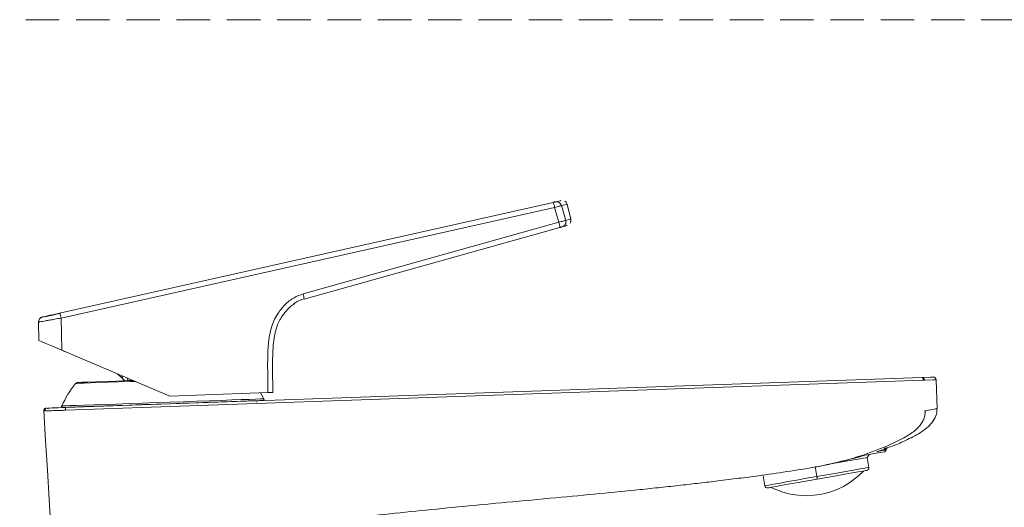
# Model space of a CAD drawing. Units: millimetres. Extents: x 0 to 297, y 0 to 210.
# Drawn here: x 34 to 71, y 87 to 105 of the extents above; entities that cross this region are included whole.
import ezdxf

# ---------------------------------------------------------------- set-up
doc = ezdxf.new("R2010")
doc.units = ezdxf.units.MM
doc.linetypes.add('HIDDEN', pattern=[1.905, 1.27, -0.635])

msp = doc.modelspace()

# ---------------------------------------------------------------- linework, layer by layer
at = {"color": 7, "linetype": 'HIDDEN', "lineweight": 18}
msp.add_line((0, 105), (297, 105), dxfattribs=at)
at = {"color": 7, "linetype": 'Continuous', "lineweight": 18}
for p, q in [((35.573, 93.89), (54.263, 98.083)), ((35.631, 93.7), (54.321, 97.893)), ((54.584, 97.961), (54.775, 97.997)), ((54.584, 97.961), (54.743, 97.401)), ((54.934, 97.443), (54.796, 98.014)), ((54.743, 97.401), (54.912, 97.441)), ((54.481, 97.328), (44.792, 94.618)), ((54.519, 97.13), (44.831, 94.42)), ((35.631, 93.7), (35.653, 92.485)), ((34.773, 93.547), (34.785, 92.853)), ((39.748, 90.747), (35.653, 92.485)), ((35.761, 92.439), (35.717, 92.458)), ((68.242, 91.449), (35.794, 90.316)), ((37.76, 91.591), (37.949, 91.416)), ((37.949, 91.416), (37.946, 91.512)), ((38.048, 91.324), (37.949, 91.416)), ((38.148, 91.426), (38.152, 91.331)), ((35.801, 90.211), (68.292, 91.351)), ((68.809, 90.275), (68.771, 91.368)), ((39.748, 90.747), (43.465, 90.877)), ((43.179, 90.867), (43.312, 90.642)), ((35.686, 90.317), (35.749, 90.315)), ((35.037, 90.185), (35.056, 90.186)), ((68.345, 90.18), (68.361, 90.135)), ((66.819, 88.776), (66.879, 88.782)), ((66.914, 88.783), (66.927, 88.776)), ((66.157, 88.421), (66.239, 88.537)), ((66.223, 88.047), (66.157, 88.421)), ((66.829, 88.641), (66.882, 88.716)), ((64.188, 88.074), (64.254, 87.699)), ((64.213, 88.065), (64.249, 88.071)), ((62.218, 87.726), (62.284, 87.352))]:
    msp.add_line(p, q, dxfattribs=at)
at = {"color": 7, "linetype": 'Continuous', "lineweight": 18, "flags": 128}
for points in [[(54.351, 98.102), (54.484, 98.132), (54.542, 98.145), (54.561, 98.15)], [(54.321, 97.893), (54.409, 97.583), (54.481, 97.328)], [(54.793, 97.206), (54.776, 97.202), (54.721, 97.186), (54.607, 97.154)], [(35.581, 93.878), (35.445, 93.847), (35.312, 93.817), (35.188, 93.789), (35.078, 93.765), (34.987, 93.744), (34.918, 93.729), (34.875, 93.719), (34.861, 93.716)], [(34.93, 93.745), (34.963, 93.753), (35.081, 93.779), (35.196, 93.805), (35.36, 93.842), (35.573, 93.89)], [(35.653, 92.485), (35.476, 92.56), (35.307, 92.632), (35.051, 92.741), (34.869, 92.818), (34.806, 92.845), (34.785, 92.853)], [(68.242, 91.449), (68.56, 91.46), (68.668, 91.464), (68.668, 91.464)], [(38.433, 91.305), (38.252, 91.299), (37.811, 91.283), (37.407, 91.269), (37.049, 91.257), (36.744, 91.246), (36.5, 91.238), (36.321, 91.231), (36.213, 91.228), (36.176, 91.226)], [(38.344, 91.337), (38.183, 91.332), (37.714, 91.315), (37.294, 91.301), (36.933, 91.288), (36.641, 91.278), (36.426, 91.27), (36.295, 91.266), (36.251, 91.264)], [(68.771, 91.367), (68.66, 91.364), (68.329, 91.352)], [(35.651, 90.374), (35.687, 90.375), (35.793, 90.379), (35.968, 90.385), (36.209, 90.394), (36.51, 90.404), (36.867, 90.417), (37.273, 90.431), (37.719, 90.446), (38.199, 90.463), (38.702, 90.481), (39.22, 90.499), (39.743, 90.517), (40.261, 90.535), (40.765, 90.553), (41.244, 90.569), (41.691, 90.585), (42.096, 90.599), (42.453, 90.612), (42.755, 90.622), (42.995, 90.631), (43.17, 90.637), (43.277, 90.64), (43.312, 90.642)], [(43.651, 90.883), (43.637, 90.883), (43.597, 90.881), (43.537, 90.879), (43.465, 90.877)], [(35.794, 90.316), (35.654, 90.311), (35.519, 90.306), (35.394, 90.302), (35.284, 90.298), (35.193, 90.295), (35.126, 90.293)], [(35.686, 90.317), (35.721, 90.318), (35.827, 90.322), (36.001, 90.328), (36.239, 90.337), (36.538, 90.347), (36.892, 90.359), (37.294, 90.373), (37.737, 90.389), (38.212, 90.405), (38.711, 90.423), (39.225, 90.441), (39.743, 90.459), (40.256, 90.477), (40.756, 90.494), (41.231, 90.511), (41.674, 90.526), (42.076, 90.54), (42.43, 90.553), (42.729, 90.563), (42.967, 90.571), (43.141, 90.578), (43.246, 90.581), (43.281, 90.582)], [(34.974, 90.185), (35.043, 89.063), (35.111, 87.945), (35.179, 86.827), (35.245, 85.753)], [(64.799, 88.181), (64.942, 88.207), (65.282, 88.267), (65.581, 88.319), (65.825, 88.362), (66.007, 88.395), (66.12, 88.414), (66.157, 88.421)], [(66.829, 88.641), (66.813, 88.638), (66.729, 88.623), (66.577, 88.596), (66.36, 88.558), (66.104, 88.513)], [(66.884, 88.721), (66.86, 88.73), (66.802, 88.751)], [(66.223, 88.047), (66.186, 88.04), (66.073, 88.02), (65.891, 87.988), (65.646, 87.945), (65.348, 87.892), (65.008, 87.832), (64.638, 87.767), (64.254, 87.699)], [(64.254, 87.699), (63.87, 87.632), (63.5, 87.567), (63.16, 87.506), (62.861, 87.454), (62.616, 87.411), (62.434, 87.379), (62.322, 87.359), (62.284, 87.352)], [(64.271, 87.601), (64.271, 87.603), (64.27, 87.608), (64.268, 87.618), (64.266, 87.63), (64.263, 87.645), (64.26, 87.662), (64.257, 87.68), (64.254, 87.699)], [(66.142, 87.931), (66.106, 87.925), (66, 87.906), (65.827, 87.875), (65.594, 87.834), (65.311, 87.784), (64.987, 87.727), (64.636, 87.665), (64.271, 87.601)], [(64.271, 87.601), (63.906, 87.537), (63.555, 87.475), (63.232, 87.418), (62.948, 87.368), (62.715, 87.327), (62.542, 87.296), (62.436, 87.277), (62.4, 87.271)]]:
    msp.add_lwpolyline(points, dxfattribs=at)
at = {"color": 7, "linetype": 'Continuous', "lineweight": 18}
for centre, radius, start, end in [((54.393, 97.909), 0.198, 15.2234, 102.1986), ((53.69, 97.801), 0.638, 8.2439, 26.1712), ((54.552, 97.345), 0.199, 286.0129, 16.1512), ((53.873, 97.106), 0.647, 2.1425, 20.0655), ((44.184, 94.396), 0.647, 2.1418, 20.0664), ((34.973, 93.55), 0.2, 102.6456, 180.9996), ((35, 93.608), 0.638, 8.2453, 26.1694), ((68.671, 91.364), 0.1, 2.0183, 92.001), ((39.55, 88.56), 4.3, 141.6805, 155.0496), ((36.255, 91.164), 0.1, 91.998, 141.6797), ((43.277, 90.622), 0.04, 275.8188, 28.947), ((35.687, 90.357), 0.04, 155.047, 268.1895), ((43.083, 90.522), 0.04, 95.808, 182.0012), ((66.125, 88.029), 0.1, 279.9983, 9.9999), ((63.854, 89.964), 2.989, 243.4196, 316.5804), ((62.383, 87.369), 0.1, 189.998, 280.0016)]:
    msp.add_arc(centre, radius, start, end, dxfattribs=at)
for points, knots in [([(54.263, 98.083), (54.273, 98.085), (54.294, 98.09), (54.32, 98.096), (54.339, 98.1), (54.348, 98.102), (54.351, 98.102)], [0, 0, 0, 0, 0.36182, 0.700594, 0.895514, 1, 1, 1, 1]), ([(54.8, 98), (54.791, 98.024), (54.779, 98.06), (54.744, 98.101), (54.722, 98.116), (54.711, 98.124)], [0, 0, 0, 0, 0.478938, 0.736742, 1, 1, 1, 1]), ([(54.321, 97.893), (54.354, 97.901), (54.409, 97.916), (54.486, 97.936), (54.541, 97.95), (54.573, 97.958), (54.584, 97.961)], [0, 0, 0, 0, 0.368533, 0.634403, 0.876456, 1, 1, 1, 1]), ([(54.743, 97.401), (54.732, 97.398), (54.7, 97.389), (54.641, 97.373), (54.565, 97.351), (54.51, 97.336), (54.481, 97.328)], [0, 0, 0, 0, 0.128482, 0.36355, 0.667177, 1, 1, 1, 1]), ([(54.913, 97.301), (54.919, 97.314), (54.931, 97.339), (54.942, 97.391), (54.935, 97.43), (54.931, 97.455)], [0, 0, 0, 0, 0.263643, 0.521632, 1, 1, 1, 1]), ([(54.607, 97.154), (54.603, 97.153), (54.592, 97.15), (54.572, 97.145), (54.547, 97.138), (54.529, 97.133), (54.519, 97.13)], [0, 0, 0, 0, 0.121936, 0.383044, 0.675556, 1, 1, 1, 1]), ([(44.792, 94.618), (44.675, 94.574), (44.42, 94.479), (44.089, 94.206), (43.781, 93.823), (43.578, 93.358), (43.481, 92.816), (43.449, 92.219), (43.454, 91.558), (43.462, 91.098), (43.465, 90.877)], [0, 0, 0, 0, 0.086434, 0.189072, 0.29531, 0.428104, 0.537998, 0.678873, 0.845174, 1, 1, 1, 1]), ([(44.442, 94.24), (44.458, 94.253), (44.57, 94.348), (44.711, 94.395), (44.832, 94.435)], [0, 0, 0, 0, 0.140172, 1, 1, 1, 1]), ([(44.467, 94.248), (44.439, 94.229), (44.324, 94.148), (44.152, 93.981), (43.936, 93.695), (43.808, 93.416), (43.738, 93.164), (43.705, 93.002), (43.662, 92.705), (43.635, 92.226), (43.638, 91.575), (43.647, 91.112), (43.651, 90.883)], [0, 0, 0, 0, 0.027543, 0.116625, 0.197157, 0.323634, 0.367817, 0.413349, 0.460381, 0.61652, 0.810578, 1, 1, 1, 1]), ([(34.773, 93.547), (34.786, 93.55), (34.838, 93.561), (34.927, 93.576), (35.052, 93.599), (35.204, 93.626), (35.401, 93.66), (35.549, 93.686), (35.631, 93.7)], [0, 0, 0, 0, 0.04549, 0.180557, 0.311887, 0.481843, 0.713279, 1, 1, 1, 1]), ([(68.257, 91.448), (68.254, 91.448), (68.249, 91.449), (68.244, 91.449), (68.242, 91.449)], [0, 0, 0, 0, 0.557454, 1, 1, 1, 1]), ([(68.292, 91.351), (68.291, 91.363), (68.29, 91.38), (68.284, 91.403), (68.276, 91.422), (68.264, 91.442), (68.249, 91.447), (68.242, 91.449)], [0, 0, 0, 0, 0.303776, 0.455644, 0.596586, 0.825731, 1, 1, 1, 1]), ([(68.242, 91.449), (68.254, 91.448), (68.278, 91.445), (68.301, 91.425), (68.315, 91.405), (68.323, 91.388), (68.328, 91.37), (68.329, 91.358), (68.329, 91.352)], [0, 0, 0, 0, 0.2508291, 0.4856019, 0.6130967, 0.7421069, 0.8714836, 1, 1, 1, 1]), ([(68.329, 91.352), (68.327, 91.352), (68.323, 91.352), (68.315, 91.351), (68.304, 91.351), (68.296, 91.351), (68.292, 91.351)], [0, 0, 0, 0, 0.14376, 0.374326, 0.669312, 1, 1, 1, 1]), ([(34.974, 90.185), (34.975, 90.198), (34.976, 90.225), (34.998, 90.26), (35.031, 90.285), (35.057, 90.289), (35.07, 90.291)], [0, 0, 0, 0, 0.2500106, 0.5000069, 0.750001, 1, 1, 1, 1]), ([(35.033, 90.282), (35.024, 90.274), (35.002, 90.255), (35.026, 90.235), (35.04, 90.223)], [0, 0, 0, 0, 0.413714, 1, 1, 1, 1]), ([(35.133, 90.262), (35.117, 90.267), (35.1, 90.274), (35.088, 90.287), (35.087, 90.289)], [0, 0, 0, 0, 0.883163, 1, 1, 1, 1]), ([(35.801, 90.211), (35.801, 90.224), (35.8, 90.243), (35.799, 90.268), (35.798, 90.284), (35.797, 90.297), (35.796, 90.308), (35.794, 90.313), (35.794, 90.316)], [0, 0, 0, 0, 0.362928, 0.541953, 0.702895, 0.833697, 0.928001, 1, 1, 1, 1]), ([(66.923, 88.788), (67.005, 88.815), (67.292, 88.91), (67.752, 89.128), (68.216, 89.371), (68.532, 89.629), (68.712, 89.86), (68.808, 90.088), (68.8, 90.229), (68.798, 90.275)], [0, 0, 0, 0, 0.102542, 0.356565, 0.60085, 0.719148, 0.834355, 0.945901, 1, 1, 1, 1]), ([(68.37, 90.194), (68.436, 90.206), (68.524, 90.222), (68.846, 90.282), (68.809, 90.275), (68.809, 90.275)], [0, 0, 0, 0, 0.749298, 0.999294, 1, 1, 1, 1]), ([(35.801, 90.211), (35.748, 90.209), (35.643, 90.205), (35.491, 90.2), (35.35, 90.195), (35.226, 90.191), (35.124, 90.187), (35.048, 90.186), (35.001, 90.184), (34.979, 90.184), (34.974, 90.185)], [0, 0, 0, 0, 0.192983, 0.38014, 0.552459, 0.704847, 0.829752, 0.922881, 0.980477, 1, 1, 1, 1]), ([(35.015, 90.258), (35.011, 90.253), (35.002, 90.241), (34.994, 90.222), (34.989, 90.203), (34.99, 90.19), (34.99, 90.183)], [0, 0, 0, 0, 0.262661, 0.520599, 0.767448, 1, 1, 1, 1]), ([(68.361, 90.135), (68.355, 90.076), (68.342, 89.957), (68.272, 89.793), (68.172, 89.642), (68.037, 89.498), (67.865, 89.359), (67.663, 89.227), (67.187, 88.968), (66.413, 88.639), (65.335, 88.295), (64.23, 88.057), (63.129, 87.885), (62.15, 87.745), (61.282, 87.63), (60.54, 87.537), (59.809, 87.45), (59.087, 87.368), (58.333, 87.286), (57.311, 87.179), (55.987, 87.049), (54.307, 86.89), (52.582, 86.731), (50.877, 86.571), (49.271, 86.413), (47.666, 86.244), (46.595, 86.118), (46.046, 86.053)], [0, 0, 0, 0, 0.00766, 0.015437, 0.022854, 0.030993, 0.04103, 0.051439, 0.06224, 0.111262, 0.160182, 0.208919, 0.257678, 0.304643, 0.337242, 0.371308, 0.401544, 0.432753, 0.465559, 0.49996, 0.565979, 0.638066, 0.718914, 0.790698, 0.860136, 0.928203, 1, 1, 1, 1]), ([(68.333, 90.187), (68.334, 90.187), (68.336, 90.187), (68.339, 90.186), (68.342, 90.183), (68.344, 90.181), (68.345, 90.18)], [0, 0, 0, 0, 0.205252, 0.425751, 0.685584, 1, 1, 1, 1]), ([(68.37, 90.194), (68.37, 90.193), (68.369, 90.192), (68.369, 90.189), (68.368, 90.182), (68.365, 90.164), (68.363, 90.147), (68.361, 90.135)], [0, 0, 0, 0, 0.025133, 0.059239, 0.151686, 0.376571, 1, 1, 1, 1]), ([(66.545, 88.652), (66.598, 88.669), (66.707, 88.703), (66.835, 88.745), (66.908, 88.77), (66.927, 88.776)], [0, 0, 0, 0, 0.420943, 0.854133, 1, 1, 1, 1]), ([(66.895, 88.784), (66.908, 88.785), (66.92, 88.787), (66.914, 88.785), (66.914, 88.785)], [0, 0, 0, 0, 0.997895, 1, 1, 1, 1]), ([(64.249, 88.072), (64.423, 88.105), (64.757, 88.169), (65.236, 88.28), (65.672, 88.391), (65.948, 88.471), (66.079, 88.509)], [0, 0, 0, 0, 0.282576, 0.542925, 0.782661, 1, 1, 1, 1]), ([(66.527, 88.647), (66.578, 88.656), (66.654, 88.67), (66.925, 88.726), (66.884, 88.72), (66.884, 88.72)], [0, 0, 0, 0, 0.666664, 0.998692, 1, 1, 1, 1])]:
    msp.add_open_spline(points, degree=3, knots=knots, dxfattribs=at)

doc.saveas('drawing.dxf')
